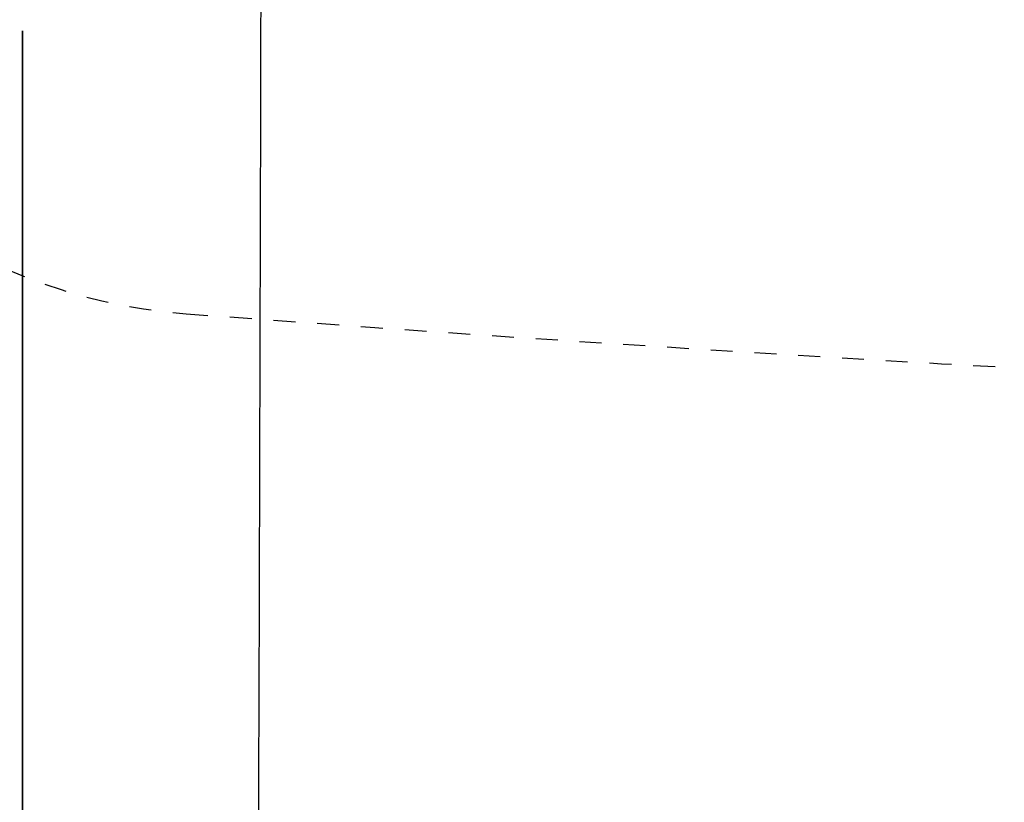
# Model space of a CAD drawing. Extents: x 0 to 2000, y 115 to 2915.
# Drawn here: x 604 to 649, y 2286 to 2322 of the extents above; entities that cross this region are included whole.
import ezdxf
from ezdxf.enums import TextEntityAlignment as Align

# ---------------------------------------------------------------- set-up
doc = ezdxf.new("R2010")
doc.units = 0
doc.header["$MEASUREMENT"] = 0
doc.linetypes.add('EXLTYPE2', pattern=[2, 1, -1])
doc.layers.get('0').update_dxf_attribs({"linetype": 'CONTINUOUS'})
for name, color, linetype in [('便器', 7, 'CONTINUOUS'), ('便座', 7, 'CONTINUOUS'), ('寸法', 7, 'CONTINUOUS')]:
    doc.layers.add(name, color=color, linetype=linetype)
doc.styles.add('EXCADDIM1', font='monotxt', dxfattribs={"width": 0.84, "bigfont": 'extfont'})
doc.styles.add('EXCADSTD', font='monotxt', dxfattribs={"bigfont": 'extfont'})
doc.styles.get("Standard").update_dxf_attribs({"font": 'monotxt', "bigfont": 'extfont'})
doc.dimstyles.get("Standard").update_dxf_attribs({"dimtxt": 0.18, "dimasz": 0.18, "dimexe": 0.18, "dimexo": 0.0625, "dimgap": 0.09, "dimtad": 0, "dimtih": 1, "dimtoh": 1, "dimdec": 4, "dimzin": 0, "dimtxsty": 'STANDARD', "dimcen": 0.09, "dimazin": 3, "dimtfac": 1, "dimtdec": 4, "dimtmove": 0, "dimatfit": 3, "dimtolj": 1, "dimtzin": 0})

# ---------------------------------------------------------------- blocks, each defined once
blk = doc.blocks.new('*D29')
at = {"layer": '寸法', "color": 3, "linetype": 'CONTINUOUS'}
for p, q in [((1134.006811, 2438.000019), (1134.006811, 2068)), ((389.017073, 2258), (389.017073, 2056)), ((419.017073, 2083), (389.017073, 2078)), ((1134.006811, 2078), (1104.006811, 2083)), ((389.017073, 2078), (1134.006811, 2078)), ((389.017073, 2078), (419.017073, 2073)), ((1104.006811, 2073), (1134.006811, 2078))]:
    blk.add_line(p, q, dxfattribs=at)
at = {"layer": '寸法', "color": 2, "linetype": 'CONTINUOUS', "style": 'EXCADSTD', "width": 0.84}
blk.add_text('745', height=40, dxfattribs=at).set_placement((761.511942, 2081.5), align=Align.CENTER)
blk = doc.blocks.new('_EX_NORM')
at = {"color": 0, "linetype": 'CONTINUOUS'}
for q in [(-1, 0.166667), (-1, 0), (-1, -0.166667)]:
    blk.add_line((0, 0), q, dxfattribs=at)

msp = doc.modelspace()

# ---------------------------------------------------------------- linework, layer by layer
at = {"layer": '便器', "color": 2, "linetype": 'EXLTYPE2'}
for centre, radius, start, end in [((613.921621, 2333.356773), 25, 195.590064, 265.729329), ((760.996442, 4302.872956), 2000, 265.729329, 273.643834)]:
    msp.add_arc(centre, radius, start, end, dxfattribs=at)
at = {"layer": '便座', "color": 6, "linetype": 'CONTINUOUS'}
for p, q in [((604.595125, 2321.338231), (604.595125, 2277.551558)), ((604.595497, 2277.551558), (604.595497, 2321.338231))]:
    msp.add_line(p, q, dxfattribs=at)
msp.add_open_spline([(615.309149, 2267.922318), (615.548158, 2326.26211), (615.58531, 2384.627722), (615.586843, 2442.999992)], degree=3, dxfattribs=at)

# ---------------------------------------------------------------- dimensions: what is measured, and where the dimension line sits
at = {"layer": '寸法', "color": 3, "linetype": 'CONTINUOUS'}
dim = msp.add_linear_dim(base=(1134.006811, 2078), p1=(389.017073, 2236.965003), p2=(1134.006811, 2443.000019), text='745', dimstyle='STANDARD', override={"dimtxt": 40, "dimasz": 30, "dimexe": 10, "dimexo": 5, "dimgap": 3.5, "dimtad": 1, "dimjust": 0, "dimtih": 0, "dimtoh": 0, "dimdec": 2, "dimzin": 8, "dimtxsty": 'EXCADDIM1', "dimblk1": '_EX_NORM', "dimblk2": '_EX_NORM', "dimsah": 1, "dimse1": 0, "dimse2": 0, "dimclrd": 3, "dimclre": 3, "dimclrt": 2, "dimtmove": 2}, dxfattribs=at)
dim.commit()
dim.dimension.update_dxf_attribs({"geometry": '*D29', "text_midpoint": (761.511942, 2101.5), "dimtype": 160})

doc.saveas('drawing.dxf')
